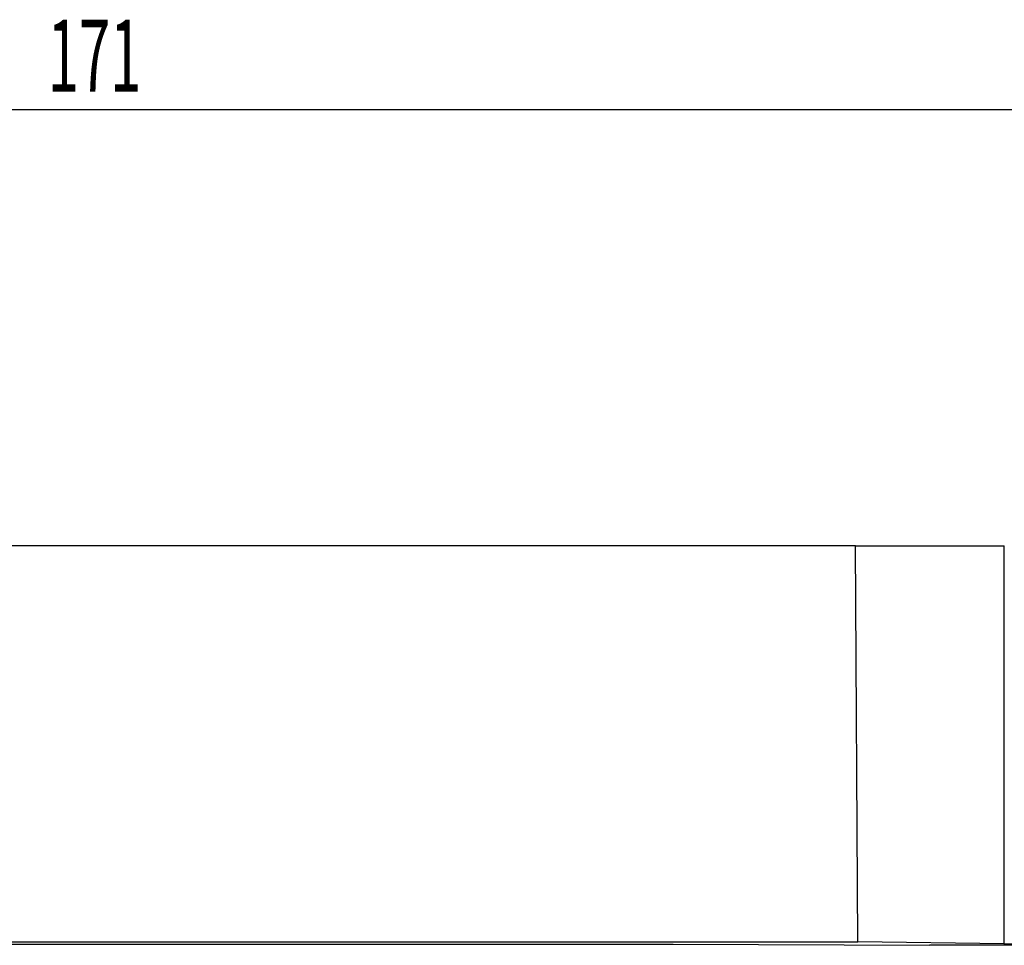
# Model space of a CAD drawing. Units: millimetres. Extents: x -161 to 44, y -13 to 45.
# Drawn here: x -63 to -1, y -13 to 45 of the extents above; entities that cross this region are included whole.
import ezdxf

# ---------------------------------------------------------------- set-up
doc = ezdxf.new("R2010")
doc.units = ezdxf.units.MM
doc.layers.add('SK1', color=4, linetype='CONTINUOUS')
doc.layers.add('SK2', color=7, linetype='CONTINUOUS')
doc.styles.add('DEFAULT', font='simplex.shx')

msp = doc.modelspace()

# ---------------------------------------------------------------- linework, layer by layer
at = {"layer": 'SK1'}
for p, q in [((-10.5856, 12.4375), (-144.6506, 12.4375)), ((-10.5856, 12.4375), (-1.2953, 12.4375)), ((-10.4284, -12.2985), (-10.5856, 12.4375)), ((-1.2953, -12.408), (-1.2953, 12.4375)), ((-144.6506, -12.2985), (-10.4284, -12.2985)), ((-144.6506, -12.4375), (-21.9563, -12.4375)), ((-21.9563, -12.4375), (-5.9563, -12.5073)), ((-1.2953, -12.408), (-10.4284, -12.2985)), ((0, -12.5073), (-5.9563, -12.5073))]:
    msp.add_line(p, q, dxfattribs=at)
msp.add_ellipse((0.2804, -12.4092), major_axis=(-1.6, 0), ratio=0.004364, start_param=-0.1745069, end_param=1.3946364, dxfattribs=at)
at = {"layer": 'SK2'}
msp.add_line((26.6994, 39.6625), (-144.6506, 39.6625), dxfattribs=at)

# ---------------------------------------------------------------- texts
at = {"layer": 'SK2', "insert": (-61.0065, 40.7875), "char_height": 4.5, "attachment_point": 7, "line_spacing_factor": 1.084337, "style": 'DEFAULT'}
msp.add_mtext('\\W00.573;\\fsimplex.shx,bigfont.shx;171 ', dxfattribs=at)

doc.saveas('drawing.dxf')
